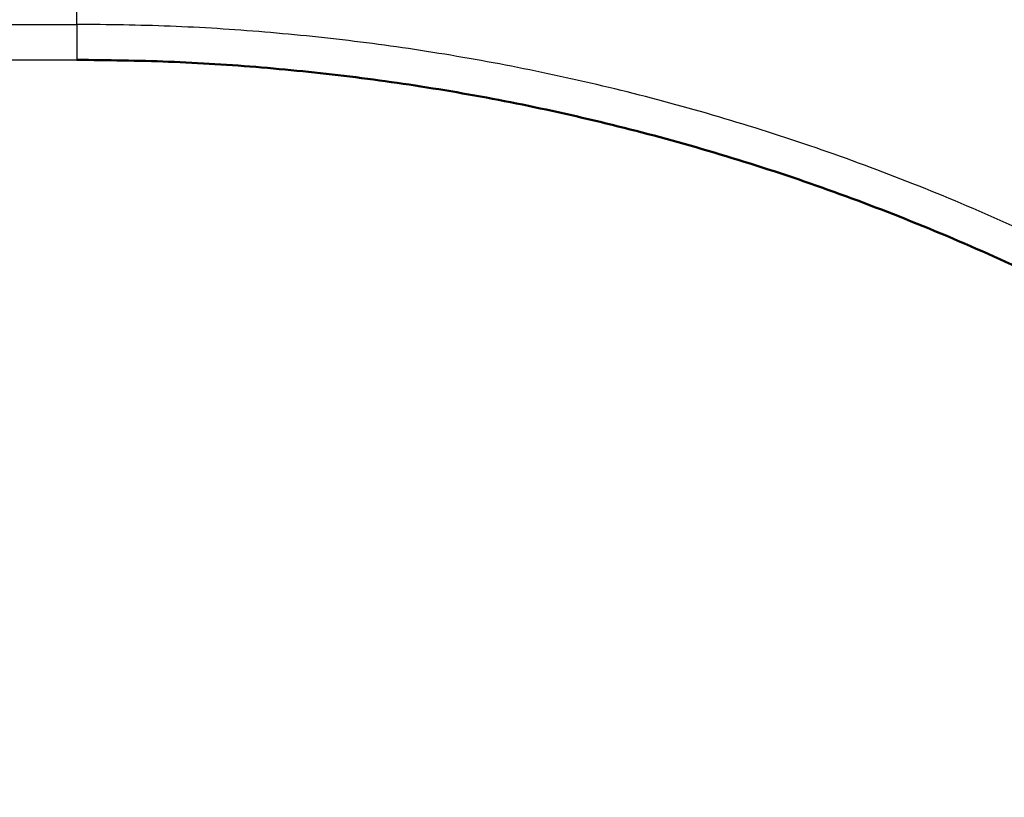
# Model space of a CAD drawing. Units: millimetres. Extents: x 0 to 1907, y 0 to 2179.
# Drawn here: x 443 to 477, y 1776 to 1802 of the extents above; entities that cross this region are included whole.
import ezdxf

# ---------------------------------------------------------------- set-up
doc = ezdxf.new("R2010")
doc.units = ezdxf.units.MM
doc.header["$MEASUREMENT"] = 0
doc.layers.add('PROIEZIONI 2D$Visible$Curves', color=7, linetype='Continuous', true_color=0x000000)
doc.layers.add('PROIEZIONI 2D$Visible$SceneSilhouetteCurves', color=7, linetype='Continuous', lineweight=50, true_color=0x000000)

msp = doc.modelspace()

# ---------------------------------------------------------------- linework, layer by layer
at = {"layer": 'PROIEZIONI 2D$Visible$Curves', "color": 9, "lineweight": -3, "true_color": 0xb0c4de}
for points, weights in [([(511.059, 1798.631), (483.816, 1823.201), (447.155, 1824.53)], [0.854120586126, 0.86220363845, 0.98547753967]), ([(505.78, 1792.971), (479.54, 1816.192), (444.5, 1816.192)], [0.854347184014, 0.864335243634, 1]), ([(444.5, 1815.579), (479.298, 1815.579), (505.362, 1792.522)], [1, 0.864366021115, 0.854351722349]), ([(496.235, 1782.735), (474.03, 1802.202), (444.5, 1802.202)], [0.854472832743, 0.865157234156, 1]), ([(444.5, 1802.202), (444.5, 1801.722), (444.5, 1800.976)], [1, 0.906307787037, 1])]:
    msp.add_rational_spline(points, weights, degree=2, dxfattribs=at)
at = {"layer": 'PROIEZIONI 2D$Visible$Curves', "color": 250, "lineweight": -3, "true_color": 0x333333}
for points in [[(471.101, 1754.315), (501.694, 1787.123), (532.287, 1819.93)], [(509.63, 1797.099), (491.12, 1777.249), (472.609, 1757.399)], [(515.041, 1794.838), (494.717, 1773.042), (474.392, 1751.246)]]:
    msp.add_open_spline(points, degree=2, dxfattribs=at)
at = {"layer": 'PROIEZIONI 2D$Visible$Curves', "color": 9, "lineweight": -3, "true_color": 0xb0c4de}
for points in [[(444.5, 1802.202), (444.5, 1808.89), (444.5, 1815.579)], [(373.414, 1802.202), (408.957, 1802.202), (444.5, 1802.202)], [(374.555, 1800.976), (409.527, 1800.976), (444.5, 1800.976)]]:
    msp.add_open_spline(points, degree=2, dxfattribs=at)
at = {"layer": 'PROIEZIONI 2D$Visible$Curves', "color": 9, "true_color": 0xb0c4de}
msp.add_rational_spline([(444.5, 1800.976), (473.547, 1800.976), (495.399, 1781.838)], [1, 0.86524399688, 0.854486633609], degree=2, dxfattribs=at)
at = {"layer": 'PROIEZIONI 2D$Visible$SceneSilhouetteCurves', "color": 9, "true_color": 0xb0c4de}
msp.add_rational_spline([(444.5, 1800.976), (473.547, 1800.976), (495.399, 1781.838)], [1, 0.86524399688, 0.854486633609], degree=2, dxfattribs=at)

doc.saveas('drawing.dxf')
